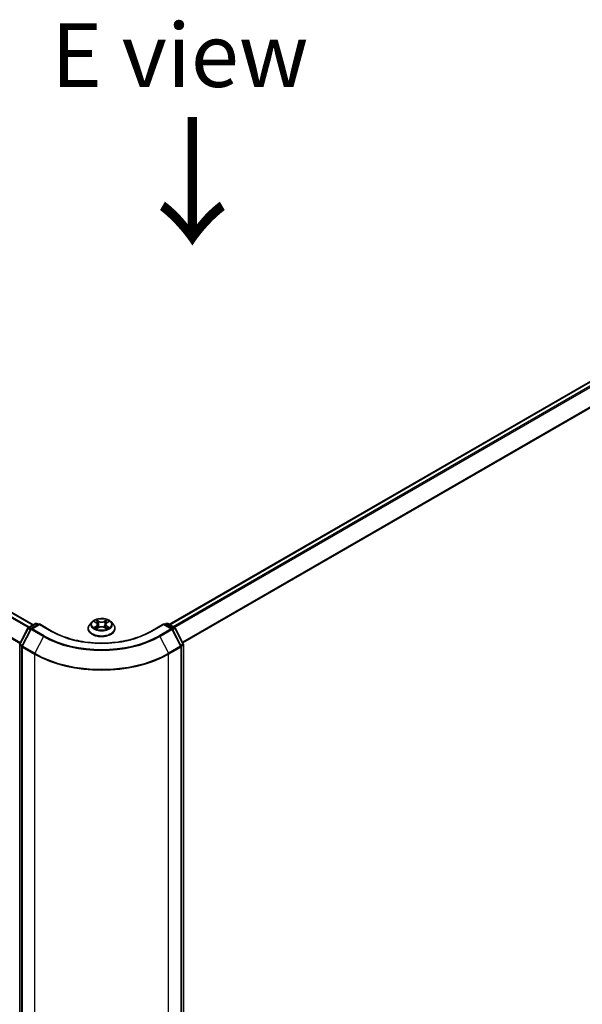
# Model space of a CAD drawing. Units: millimetres. Extents: x 36 to 7525, y 20 to 1285.
# Drawn here: x 181 to 236, y 517 to 614 of the extents above; entities that cross this region are included whole.
import ezdxf

# ---------------------------------------------------------------- set-up
doc = ezdxf.new("R2010")
doc.units = ezdxf.units.MM
doc.header["$LTSCALE"] = 2.5
doc.layers.get('Defpoints').update_dxf_attribs({"lineweight": 25})
for name, color, linetype, lineweight in [('Dimension (ISO)', 7, 'Continuous', 18), ('Symbol (ISO)', 7, 'Continuous', 18), ('Visible (ISO)', 7, 'Continuous', 35), ('Visible Narrow (ISO)', 7, 'Continuous', 25)]:
    doc.layers.add(name, color=color, linetype=linetype, lineweight=lineweight)
doc.styles.add('Note Text (TK)', font='txt')
doc.dimstyles.new('Default - Method 1b (TK)', dxfattribs={"dimscale": 2.5, "dimtxt": 2.5, "dimasz": 2.5, "dimexe": 1, "dimexo": 1.5, "dimgap": 1, "dimtad": 1, "dimdsep": 46, "dimtxsty": 'Note Text (TK)', "dimblk": 'OPEN', "dimcen": 0.09, "dimdle": 5, "dimclrd": 100, "dimclre": 100, "dimclrt": 7, "dimadec": 1, "dimazin": 1, "dimtfac": 1, "dimtmove": 0, "dimatfit": 3, "dimldrblk": 'OPEN', "dimfxl": 1, "dimtolj": 1, "dimlwd": -1, "dimlwe": -1, "dimarcsym": 0})

# ---------------------------------------------------------------- blocks, each defined once
blk = doc.blocks.new('_Open')
at = {"color": 0, "linetype": 'ByBlock', "lineweight": -2}
for p, q in [((-1, 0.167), (0, 0)), ((-1, -0.167), (0, 0)), ((0, 0), (-1, 0))]:
    blk.add_line(p, q, dxfattribs=at)
blk = doc.blocks.new('*D26')
at = {"layer": 'Defpoints', "color": 0}
for p in [(281.934, 523.662), (183.331, 470.887), (217.996, 450.873)]:
    blk.add_point(p, dxfattribs=at)
at = {"layer": 'Dimension (ISO)', "color": 100}
for p, q in [((285.663, 521.509), (314.427, 504.903)), ((306.559, 503.16), (223.378, 454.05)), ((187.06, 468.734), (220.483, 449.438))]:
    blk.add_line(p, q, dxfattribs=at)
at = {"layer": 'Dimension (ISO)', "color": 100, "xscale": 6.25, "yscale": 6.25, "zscale": 6.25}
for p, rotation in [((311.941, 506.338), 30.55776699176237), ((217.996, 450.873), 210.5577669917624)]:
    blk.add_blockref('_Open', p, dxfattribs=dict(at, rotation=rotation))
at = {"layer": 'Dimension (ISO)', "color": 7, "insert": (258.959, 480.922), "char_height": 6.25, "attachment_point": 4, "rotation": 30.55777, "style": 'Note Text (TK)'}
blk.add_mtext('\\A1;{\\Q-29.442;\\W0.821;\\H0.816x;301}', dxfattribs=at)

msp = doc.modelspace()

# ---------------------------------------------------------------- linework, layer by layer
at = {"layer": 'Visible (ISO)'}
for p, q in [((275.858, 600.4716), (195.7017, 554.1934)), ((182.3309, 554.1562), (118.3095, 591.119)), ((181.8699, 553.8901), (182.552, 554.2839)), ((182.9416, 554.249), (182.1467, 553.7901)), ((182.6884, 554.2839), (182.8452, 554.1934)), ((182.9416, 554.2029), (182.9416, 554.249)), ((184.199, 553.5231), (182.9416, 554.249)), ((188.1163, 554.4477), (187.8908, 554.1961)), ((188.3376, 554.475), (188.5307, 554.3596)), ((188.6498, 554.2006), (188.6871, 553.8536)), ((189.4471, 554.2006), (189.4098, 553.8536)), ((189.5662, 554.3596), (189.7593, 554.475)), ((189.9806, 554.4477), (190.2061, 554.1961)), ((195.1553, 554.249), (193.8979, 553.5231)), ((195.1553, 554.249), (195.1553, 554.2029)), ((195.9502, 553.7901), (195.1553, 554.249)), ((195.2517, 554.1934), (195.4085, 554.2839)), ((195.5449, 554.2839), (196.227, 553.8901)), ((181.0205, 552.2909), (181.8169, 553.8345)), ((182.0937, 553.7345), (181.2455, 552.0905)), ((187.7303, 553.7947), (187.7303, 553.8098)), ((188.5666, 553.7864), (188.7677, 553.8985)), ((189.3292, 553.8985), (189.5303, 553.7864)), ((190.3666, 553.7947), (190.3666, 553.8098)), ((196.8514, 552.0905), (196.0032, 553.7345)), ((196.28, 553.8345), (197.0764, 552.2909)), ((181.0054, 472.635), (181.0054, 552.2284)), ((181.2303, 552.028), (181.2303, 472.3529)), ((196.8666, 472.3529), (196.8666, 552.028)), ((197.0916, 552.2284), (197.0916, 472.635))]:
    msp.add_line(p, q, dxfattribs=at)
for centre, start, end in [((182.6202, 554.1658), 60, 120), ((195.4767, 554.1658), 60, 120), ((181.9381, 553.772), 120, 152.709432), ((182.2149, 553.672), 120, 152.709432), ((195.882, 553.672), 27.290568, 60), ((196.1588, 553.772), 27.290568, 60), ((181.1417, 552.2284), 152.709432, 180), ((196.9552, 552.2284), 0, 27.290568), ((181.3667, 552.028), 152.709432, 180), ((196.7302, 552.028), 0, 27.290568)]:
    msp.add_arc(centre, 0.1364, start, end, dxfattribs=at)
for points, knots in [([(187.8908, 554.1961), (187.8705, 554.1735), (187.8519, 554.15), (187.8182, 554.1017), (187.8033, 554.0769), (187.7772, 554.0259), (187.7662, 553.9998), (187.7484, 553.9466), (187.7416, 553.9195), (187.7326, 553.8649), (187.7303, 553.8373), (187.7303, 553.8098)], [3.4494242, 3.4494242, 3.4494242, 3.4494242, 3.54493753, 3.54493753, 3.64045085, 3.64045085, 3.73596417, 3.73596417, 3.83147749, 3.83147749, 3.92699082, 3.92699082, 3.92699082, 3.92699082]), ([(189.9806, 554.4477), (189.9249, 554.5099), (189.854, 554.5645), (189.6869, 554.6585), (189.5895, 554.6971), (189.3806, 554.7536), (189.269, 554.7715), (189.043, 554.7852), (188.9285, 554.7812), (188.7069, 554.7517), (188.5999, 554.7262), (188.4033, 554.6553), (188.3137, 554.6097), (188.192, 554.5226), (188.1512, 554.4866), (188.1163, 554.4477)], [1.2629648, 1.2629648, 1.2629648, 1.2629648, 1.5839777, 1.5839777, 1.9184063, 1.9184063, 2.2514838, 2.2514838, 2.5827972, 2.5827972, 2.9145331, 2.9145331, 3.2485111, 3.2485111, 3.4494242, 3.4494242, 3.4494242, 3.4494242]), ([(188.6498, 554.2006), (188.6485, 554.213), (188.6457, 554.2253), (188.6371, 554.2492), (188.6315, 554.2608), (188.6175, 554.2832), (188.6093, 554.294), (188.5905, 554.3146), (188.5799, 554.3244), (188.5568, 554.3428), (188.5442, 554.3515), (188.5307, 554.3596)], [0.84730152, 0.84730152, 0.84730152, 0.84730152, 0.98850982, 0.98850982, 1.12971813, 1.12971813, 1.27092643, 1.27092643, 1.41213473, 1.41213473, 1.55334303, 1.55334303, 1.55334303, 1.55334303]), ([(189.5662, 554.3596), (189.5527, 554.3515), (189.5401, 554.3428), (189.517, 554.3244), (189.5064, 554.3146), (189.4876, 554.294), (189.4794, 554.2832), (189.4655, 554.2608), (189.4598, 554.2492), (189.4513, 554.2253), (189.4484, 554.213), (189.4471, 554.2006)], [3.15904595, 3.15904595, 3.15904595, 3.15904595, 3.30025425, 3.30025425, 3.44146255, 3.44146255, 3.58267086, 3.58267086, 3.72387916, 3.72387916, 3.86508746, 3.86508746, 3.86508746, 3.86508746]), ([(190.3666, 553.8098), (190.3666, 553.8373), (190.3644, 553.8649), (190.3553, 553.9195), (190.3485, 553.9466), (190.3307, 553.9998), (190.3197, 554.0259), (190.2937, 554.0769), (190.2787, 554.1017), (190.2451, 554.15), (190.2264, 554.1735), (190.2061, 554.1961)], [0.78539816, 0.78539816, 0.78539816, 0.78539816, 0.88091149, 0.88091149, 0.97642481, 0.97642481, 1.07193813, 1.07193813, 1.16745145, 1.16745145, 1.26296478, 1.26296478, 1.26296478, 1.26296478]), ([(193.8979, 553.5231), (193.3936, 553.2319), (192.807, 552.9856), (191.5275, 552.6092), (190.8349, 552.4792), (189.413, 552.3492), (188.6839, 552.3492), (187.262, 552.4792), (186.5694, 552.6092), (185.2899, 552.9856), (184.7033, 553.2319), (184.199, 553.5231)], [3.1415927, 3.1415927, 3.1415927, 3.1415927, 3.4557519, 3.4557519, 3.7699112, 3.7699112, 4.0840704, 4.0840704, 4.3982297, 4.3982297, 4.712389, 4.712389, 4.712389, 4.712389]), ([(187.7303, 553.7947), (187.7303, 553.7134), (187.7517, 553.6323), (187.8348, 553.477), (187.898, 553.4031), (188.061, 553.269), (188.1623, 553.2094), (188.3913, 553.1122), (188.5192, 553.0746), (188.7881, 553.0251), (188.929, 553.0132), (189.2101, 553.0158), (189.3501, 553.0304), (189.6157, 553.0847), (189.7412, 553.1246), (189.9653, 553.2261), (190.0638, 553.2879), (190.2227, 553.4281), (190.2834, 553.5065), (190.3511, 553.6561), (190.3666, 553.7254), (190.3666, 553.7947)], [3.9269908, 3.9269908, 3.9269908, 3.9269908, 4.2267014, 4.2267014, 4.5391124, 4.5391124, 4.8636054, 4.8636054, 5.1893334, 5.1893334, 5.5140838, 5.5140838, 5.8384387, 5.8384387, 6.1632728, 6.1632728, 6.4890702, 6.4890702, 6.8129852, 6.8129852, 7.0685835, 7.0685835, 7.0685835, 7.0685835]), ([(188.425, 553.8835), (188.4332, 553.8766), (188.4421, 553.8698), (188.4612, 553.8561), (188.4714, 553.8493), (188.493, 553.8358), (188.5045, 553.8291), (188.5286, 553.8161), (188.5413, 553.8097), (188.5622, 553.7999), (188.5701, 553.7963), (188.5782, 553.7929)], [4.53490148, 4.53490148, 4.53490148, 4.53490148, 4.60505141, 4.60505141, 4.67520135, 4.67520135, 4.74535128, 4.74535128, 4.81550122, 4.81550122, 4.85637589, 4.85637589, 4.85637589, 4.85637589]), ([(189.3292, 553.8985), (189.2989, 553.9154), (189.2645, 553.9294), (189.1903, 553.9507), (189.1505, 553.958), (189.0692, 553.9652), (189.0277, 553.9652), (188.9464, 553.958), (188.9067, 553.9507), (188.8325, 553.9294), (188.798, 553.9154), (188.7677, 553.8985)], [1.5882496, 1.5882496, 1.5882496, 1.5882496, 1.8954276, 1.8954276, 2.2026055, 2.2026055, 2.5097835, 2.5097835, 2.8169614, 2.8169614, 3.1241394, 3.1241394, 3.1241394, 3.1241394]), ([(189.5188, 553.7929), (189.5268, 553.7963), (189.5347, 553.7999), (189.5556, 553.8097), (189.5683, 553.8161), (189.5924, 553.8291), (189.6039, 553.8358), (189.6256, 553.8493), (189.6358, 553.8561), (189.6549, 553.8698), (189.6637, 553.8766), (189.672, 553.8835)], [6.13919839, 6.13919839, 6.13919839, 6.13919839, 6.18007307, 6.18007307, 6.250223, 6.250223, 6.32037294, 6.32037294, 6.39052288, 6.39052288, 6.46067281, 6.46067281, 6.46067281, 6.46067281])]:
    msp.add_open_spline(points, degree=3, knots=knots, dxfattribs=at)
at = {"layer": 'Visible Narrow (ISO)'}
for p, q in [((195.7416, 554.1703), (275.9262, 600.4649)), ((276.2667, 600.2683), (196.0822, 553.9737)), ((196.1909, 553.9109), (276.3408, 600.1854)), ((277.093, 598.7087), (196.9889, 552.4606)), ((197.0275, 552.3858), (277.1154, 598.6246)), ((118.2414, 591.1123), (182.291, 554.1332)), ((117.8364, 590.8518), (181.8631, 553.8859)), ((181.9354, 553.9279), (117.8858, 590.907)), ((117.0521, 589.2854), (181.0453, 552.3389)), ((181.071, 552.3888), (117.067, 589.3415)), ((181.9381, 553.8833), (182.6202, 554.2771)), ((182.2149, 553.7833), (182.9416, 554.2029)), ((182.6202, 554.2771), (182.8053, 554.1703)), ((182.9416, 554.2029), (184.1309, 553.5163)), ((188.2728, 554.5058), (188.519, 554.3586)), ((188.7788, 554.5086), (188.5238, 554.6507)), ((188.6028, 554.5716), (188.763, 554.4822)), ((188.763, 554.4822), (188.7401, 554.1604)), ((189.5731, 554.6507), (189.3182, 554.5086)), ((189.3339, 554.4822), (189.4942, 554.5716)), ((189.3339, 554.4822), (189.3568, 554.1604)), ((189.5779, 554.3586), (189.8241, 554.5058)), ((193.9661, 553.5163), (195.1553, 554.2029)), ((195.1553, 554.2029), (195.882, 553.7833)), ((195.2917, 554.1703), (195.4767, 554.2771)), ((195.4767, 554.2771), (196.1588, 553.8833)), ((181.0682, 552.258), (181.8646, 553.8016)), ((181.2932, 552.0576), (182.1414, 553.7016)), ((181.8646, 553.8016), (182.0678, 553.6843)), ((182.1256, 553.7751), (181.9381, 553.8833)), ((182.1414, 553.7016), (183.3306, 553.015)), ((183.4041, 553.0967), (182.2149, 553.7833)), ((188.519, 554.0472), (188.2728, 553.9)), ((188.3805, 553.9286), (188.5353, 554.0212)), ((188.5238, 553.7551), (188.7788, 553.8972)), ((188.5353, 554.0212), (188.5513, 553.805)), ((189.3182, 553.8972), (189.5731, 553.7551)), ((189.5616, 554.0212), (189.5457, 553.805)), ((189.5616, 554.0212), (189.7164, 553.9286)), ((189.8241, 553.9), (189.5779, 554.0472)), ((195.882, 553.7833), (194.6928, 553.0967)), ((194.7663, 553.015), (195.9556, 553.7016)), ((195.9556, 553.7016), (196.8037, 552.0576)), ((196.1588, 553.8833), (195.9713, 553.7751)), ((196.0292, 553.6843), (196.2323, 553.8016)), ((196.2323, 553.8016), (197.0287, 552.258)), ((181.2714, 552.1407), (181.0682, 552.258)), ((183.3306, 553.015), (182.4824, 551.371)), ((194.7663, 553.015), (195.6145, 551.371)), ((197.0287, 552.258), (196.8255, 552.1407)), ((181.0453, 472.5793), (181.0453, 552.1727)), ((181.0453, 552.1727), (181.235, 552.0632)), ((181.2703, 551.9723), (182.4595, 551.2857)), ((181.2703, 472.2972), (181.2703, 551.9723)), ((182.4824, 551.371), (181.2932, 552.0576)), ((182.4595, 551.2857), (182.4595, 471.6106)), ((196.8037, 552.0576), (195.6145, 551.371)), ((195.6374, 551.2857), (196.8266, 551.9723)), ((195.6374, 471.6106), (195.6374, 551.2857)), ((196.8266, 551.9723), (196.8266, 472.2972)), ((196.862, 552.0632), (197.0516, 552.1727)), ((197.0516, 552.1727), (197.0516, 472.5793))]:
    msp.add_line(p, q, dxfattribs=at)
for centre, major_axis, ratio, start_param, end_param in [((182.6202, 554.1658), (-0.0682, 0.1181), 0.5773503, 5.4977871, 6.2831853), ((182.6202, 554.1658), (0.0682, 0.1181), 0.5773503, 0, 0.7853982), ((189.0485, 553.8502), (-1.3035, 0), 0.5773503, 5.8056187, 9.9023446), ((189.0485, 554.1691), (-1.0496, 0), 0.5773503, 5.8056187, 9.9023446), ((189.0485, 554.2029), (-0.9364, 0), 0.5773503, 5.3071026, 5.6884717), ((189.0485, 554.0998), (0.7328, 0), 0.5773503, 2.1762943, 2.4206222), ((188.519, 554.3401), (0.0117, 0.0195), 0.5873385, 0, 0.7942785), ((188.2397, 554.2029), (0.3883, 0), 0.5773503, 5.5152404, 7.0511302), ((188.2397, 554.186), (0.4109, 0), 0.5773503, 5.5152404, 6.3450887), ((188.587, 554.5638), (-0.0186, -0.0131), 0.1849737, 1.043317, 2.4384992), ((188.643, 554.4463), (-0.0219, -0.0061), 0.2229178, 3.8515805, 5.2070037), ((188.7788, 554.49), (-0.0111, -0.0199), 0.5671862, 3.9184152, 5.401945), ((189.0485, 554.6529), (0.4109, 0), 0.5773503, 3.9444441, 5.4803339), ((189.0485, 554.6698), (-0.3883, 0), 0.5773503, 0.8028515, 2.3387412), ((189.3182, 554.49), (0.0111, -0.0199), 0.5671862, 0.8812403, 2.3647701), ((189.8572, 554.2029), (-0.3883, 0), 0.5773503, 5.5152404, 7.0511302), ((189.454, 554.4463), (-0.0219, 0.0061), 0.2229178, 4.2177743, 5.5731974), ((189.8572, 554.186), (-0.4109, 0), 0.5773503, 6.221282, 7.0511302), ((189.0485, 554.0998), (0.7328, 0), 0.5773503, 0.7209705, 0.9652983), ((189.5099, 554.5638), (-0.0186, 0.0131), 0.1849737, 0.7030935, 2.0982756), ((189.5779, 554.3401), (-0.0117, 0.0195), 0.5873385, 5.4889069, 6.2831853), ((189.0485, 554.2029), (-0.9364, 0), 0.5773503, 3.7363063, 4.1176753), ((195.4767, 554.1658), (-0.0682, 0.1181), 0.5773503, 5.4977871, 6.2831853), ((195.4767, 554.1658), (0.0682, 0.1181), 0.5773503, 0, 0.7853982), ((181.9381, 553.772), (-0.1212, 0.0625), 0.0667023, 0, 0.9537374), ((181.9381, 553.772), (0.0682, 0.1181), 0.5773503, 0.7853982, 1.6525807), ((181.9381, 553.772), (-0.0682, 0.1181), 0.5773503, 5.4977871, 6.2831853), ((182.2149, 553.672), (-0.1212, 0.0625), 0.0667023, 0, 0.9537374), ((182.2149, 553.672), (0.0682, 0.1181), 0.5773503, 0.7853982, 1.6525807), ((182.2149, 553.672), (-0.0682, 0.1181), 0.5773503, 5.4977871, 6.2831853), ((184.1309, 553.405), (0.0682, 0.1181), 0.5773503, 0, 0.7853982), ((189.0485, 556.3555), (6.9545, 0), 0.5773503, 3.9269908, 5.4977871), ((189.0485, 553.8098), (-1.3182, 0), 0.5773503, 0, 3.1415927), ((189.0485, 553.7947), (1.3182, 0), 0.5773503, 3.1415927, 6.2831853), ((189.0485, 554.2029), (0.9364, 0), 0.5773503, 3.7363063, 4.1176753), ((188.3968, 553.9212), (-0.0044, -0.0223), 0.7797536, 4.5269049, 5.922087), ((188.4627, 553.874), (-0.0193, -0.012), 0.7297361, 5.1634453, 5.7754826), ((188.519, 554.0286), (0.0117, -0.0195), 0.5873385, 0.8637843, 2.3473142), ((188.7244, 554.1526), (-0.0219, -0.0061), 0.2228845, 3.8515738, 5.2026198), ((188.7788, 553.8787), (-0.0111, 0.0199), 0.5671862, 5.5063628, 6.2831853), ((189.0485, 553.736), (0.3883, 0), 0.5773503, 0.8028515, 2.3387412), ((189.3182, 553.8787), (0.0111, 0.0199), 0.5671862, 0, 0.7768225), ((189.3726, 554.1526), (-0.0219, 0.0061), 0.2228845, 4.2221582, 5.5732041), ((189.5779, 554.0286), (-0.0117, -0.0195), 0.5873385, 3.9358711, 5.419401), ((189.0485, 554.2029), (0.9364, 0), 0.5773503, 5.3071026, 5.6884717), ((189.6343, 553.874), (-0.0193, 0.012), 0.7297361, 3.6492954, 4.2613326), ((189.7001, 553.9212), (0.0044, -0.0223), 0.7797536, 0.3610983, 1.7562804), ((193.9661, 553.405), (-0.0682, 0.1181), 0.5773503, 5.4977871, 6.2831853), ((195.882, 553.672), (0.0682, 0.1181), 0.5773503, 0, 0.7853982), ((195.882, 553.672), (0.0682, -0.1181), 0.5773503, 1.4890119, 2.3561945), ((195.882, 553.672), (0.1212, 0.0625), 0.0667023, 5.3294479, 6.2831853), ((196.1588, 553.772), (0.0682, 0.1181), 0.5773503, 0, 0.7853982), ((196.1588, 553.772), (0.0682, -0.1181), 0.5773503, 1.4890119, 2.3561945), ((196.1588, 553.772), (0.1212, 0.0625), 0.0667023, 5.3294479, 6.2831853), ((181.1417, 552.2284), (-0.1212, 0.0625), 0.0667023, 0, 0.9537374), ((181.1417, 552.2284), (0.0682, 0.1181), 0.5773503, 1.6525807, 2.3561945), ((183.4041, 552.9854), (-0.0682, -0.1181), 0.5773503, 3.9269908, 4.7941734), ((189.0485, 556.3162), (8.0863, 0), 0.5773503, 3.9269908, 5.4977871), ((189.0485, 556.3555), (-7.9823, 0), 0.5773503, 0.7853982, 2.3561945), ((194.6928, 552.9854), (0.0682, -0.1181), 0.5773503, 1.4890119, 2.3561945), ((196.9552, 552.2284), (0.1212, 0.0625), 0.0667023, 5.3294479, 6.2831853), ((196.9552, 552.2284), (0.0682, -0.1181), 0.5773503, 0.7853982, 1.4890119), ((181.1417, 552.2284), (-0.1364, 0), 0.5773503, 0, 0.7853982), ((181.3667, 552.028), (-0.1364, 0), 0.5773503, 0, 0.7853982), ((181.3667, 552.028), (-0.1212, 0.0625), 0.0667023, 0, 0.9537374), ((181.3667, 552.028), (0.0682, 0.1181), 0.5773503, 1.6525807, 2.3561945), ((182.5559, 551.3414), (0.0682, 0.1181), 0.5773503, 1.6525807, 2.3561945), ((189.0485, 555.0899), (9.3182, 0), 0.5773503, 3.9269908, 5.4977871), ((189.0485, 555.1619), (-9.2858, 0), 0.5773503, 0.7853982, 2.3561945), ((195.541, 551.3414), (-0.0682, 0.1181), 0.5773503, 3.9269908, 4.6306046), ((196.7302, 552.028), (0.1212, 0.0625), 0.0667023, 5.3294479, 6.2831853), ((196.7302, 552.028), (0.0682, -0.1181), 0.5773503, 0.7853982, 1.4890119), ((196.7302, 552.028), (0.1364, 0), 0.5773503, 5.4977871, 6.2831853), ((196.9552, 552.2284), (0.1364, 0), 0.5773503, 5.4977871, 6.2831853)]:
    msp.add_ellipse(centre, major_axis=major_axis, ratio=ratio, start_param=start_param, end_param=end_param, dxfattribs=at)
msp.add_ellipse((189.0485, 554.2029), major_axis=(0.9734, 0), ratio=0.5773503, dxfattribs=at)
for points, knots in [([(188.3816, 554.4487), (188.3779, 554.4528), (188.374, 554.4567), (188.3601, 554.469), (188.3492, 554.4763), (188.3278, 554.4879), (188.3172, 554.4925), (188.2954, 554.5003), (188.2841, 554.5034), (188.2728, 554.5058)], [0.001908258, 0.001908258, 0.001908258, 0.001908258, 0.005934038, 0.005934038, 0.0154285, 0.0154285, 0.023744988, 0.023744988, 0.032394303, 0.032394303, 0.032394303, 0.032394303]), ([(188.2728, 554.5058), (188.2831, 554.502), (188.2934, 554.4977), (188.3134, 554.4884), (188.3231, 554.4834), (188.3342, 554.477), (188.3359, 554.476), (188.3376, 554.475)], [-0.032394303, -0.032394303, -0.032394303, -0.032394303, -0.023744988, -0.023744988, -0.0154285, -0.0154285, -0.013913302, -0.013913302, -0.013913302, -0.013913302]), ([(188.6028, 554.5716), (188.5953, 554.5788), (188.5881, 554.5863), (188.5699, 554.6053), (188.5591, 554.6167), (188.5402, 554.6356), (188.532, 554.6435), (188.5238, 554.6507)], [-0.032055974, -0.032055974, -0.032055974, -0.032055974, -0.02365019, -0.02365019, -0.010200936, -0.010200936, 0.000338329, 0.000338329, 0.000338329, 0.000338329]), ([(188.5238, 554.6507), (188.5289, 554.6428), (188.5339, 554.6337), (188.5461, 554.6111), (188.5533, 554.5971), (188.5672, 554.573), (188.5731, 554.5635), (188.5798, 554.5542)], [-0.000338329, -0.000338329, -0.000338329, -0.000338329, 0.010200936, 0.010200936, 0.02365019, 0.02365019, 0.032055974, 0.032055974, 0.032055974, 0.032055974]), ([(188.5798, 554.5542), (188.5912, 554.5384), (188.6015, 554.5213), (188.619, 554.4854), (188.6261, 554.4666), (188.6314, 554.4477)], [-0.028982846, -0.028982846, -0.028982846, -0.028982846, -0.014585063, -0.014585063, 0, 0, 0, 0]), ([(188.6587, 554.4541), (188.6529, 554.4748), (188.6451, 554.4956), (188.6262, 554.5352), (188.6151, 554.5541), (188.6028, 554.5716)], [0, 0, 0, 0, 0.014585063, 0.014585063, 0.028982846, 0.028982846, 0.028982846, 0.028982846]), ([(188.6314, 554.4477), (188.6449, 554.3988), (188.6585, 554.3498), (188.6857, 554.2519), (188.6993, 554.203), (188.7129, 554.154)], [-0.068779854, -0.068779854, -0.068779854, -0.068779854, -0.034389927, -0.034389927, 0, 0, 0, 0]), ([(188.7401, 554.1604), (188.7265, 554.2093), (188.713, 554.2583), (188.6858, 554.3562), (188.6723, 554.4051), (188.6587, 554.4541)], [0, 0, 0, 0, 0.034389927, 0.034389927, 0.068779854, 0.068779854, 0.068779854, 0.068779854]), ([(189.4382, 554.4541), (189.4247, 554.4051), (189.4111, 554.3562), (189.384, 554.2583), (189.3704, 554.2093), (189.3568, 554.1604)], [0, 0, 0, 0, 0.034389927, 0.034389927, 0.068779854, 0.068779854, 0.068779854, 0.068779854]), ([(189.3841, 554.154), (189.3977, 554.203), (189.4112, 554.2519), (189.4384, 554.3498), (189.452, 554.3988), (189.4656, 554.4477)], [-0.068779854, -0.068779854, -0.068779854, -0.068779854, -0.034389927, -0.034389927, 0, 0, 0, 0]), ([(189.4942, 554.5716), (189.4817, 554.554), (189.4706, 554.5349), (189.4517, 554.4953), (189.444, 554.4747), (189.4382, 554.4541)], [0, 0, 0, 0, 0.014491423, 0.014491423, 0.028982846, 0.028982846, 0.028982846, 0.028982846]), ([(189.4656, 554.4477), (189.4708, 554.4664), (189.4779, 554.4851), (189.4953, 554.5211), (189.5056, 554.5383), (189.5171, 554.5542)], [-0.028982846, -0.028982846, -0.028982846, -0.028982846, -0.014491423, -0.014491423, 0, 0, 0, 0]), ([(189.5731, 554.6507), (189.5664, 554.6448), (189.5597, 554.6384), (189.5463, 554.6253), (189.5397, 554.6185), (189.5254, 554.6037), (189.5177, 554.5955), (189.5045, 554.5819), (189.4994, 554.5767), (189.4942, 554.5716)], [-0.032394303, -0.032394303, -0.032394303, -0.032394303, -0.023744988, -0.023744988, -0.0154285, -0.0154285, -0.005934038, -0.005934038, 0, 0, 0, 0]), ([(189.5171, 554.5542), (189.5219, 554.5608), (189.5262, 554.5674), (189.5366, 554.5846), (189.5422, 554.5949), (189.552, 554.6133), (189.5563, 554.6215), (189.5648, 554.637), (189.569, 554.6442), (189.5731, 554.6507)], [0, 0, 0, 0, 0.005934038, 0.005934038, 0.0154285, 0.0154285, 0.023744988, 0.023744988, 0.032394303, 0.032394303, 0.032394303, 0.032394303]), ([(189.8241, 554.5058), (189.8104, 554.5029), (189.7966, 554.4989), (189.766, 554.4868), (189.7496, 554.4781), (189.7279, 554.4614), (189.7212, 554.4554), (189.7153, 554.4487)], [-0.000338329, -0.000338329, -0.000338329, -0.000338329, 0.010200936, 0.010200936, 0.02365019, 0.02365019, 0.030147716, 0.030147716, 0.030147716, 0.030147716]), ([(189.7593, 554.475), (189.7682, 554.4803), (189.7773, 554.4852), (189.799, 554.4958), (189.8116, 554.5011), (189.8241, 554.5058)], [-0.018142672, -0.018142672, -0.018142672, -0.018142672, -0.010200936, -0.010200936, 0.000338329, 0.000338329, 0.000338329, 0.000338329]), ([(188.3805, 553.9286), (188.3729, 553.9272), (188.3645, 553.9256), (188.3413, 553.9207), (188.326, 553.9171), (188.2979, 553.9089), (188.2853, 553.9047), (188.2728, 553.9)], [-0.032055974, -0.032055974, -0.032055974, -0.032055974, -0.02365019, -0.02365019, -0.010200936, -0.010200936, 0.000338329, 0.000338329, 0.000338329, 0.000338329]), ([(188.2728, 553.9), (188.2865, 553.9029), (188.3004, 553.9048), (188.331, 553.9068), (188.3474, 553.9064), (188.3712, 553.9041), (188.3796, 553.9029), (188.3866, 553.9015)], [-0.000338329, -0.000338329, -0.000338329, -0.000338329, 0.010200936, 0.010200936, 0.02365019, 0.02365019, 0.032055974, 0.032055974, 0.032055974, 0.032055974]), ([(188.4464, 553.8814), (188.4384, 553.8943), (188.4287, 553.9049), (188.4064, 553.9207), (188.3939, 553.926), (188.3805, 553.9286)], [0, 0, 0, 0, 0.014585063, 0.014585063, 0.028982846, 0.028982846, 0.028982846, 0.028982846]), ([(188.3866, 553.9015), (188.3986, 553.8993), (188.4098, 553.8945), (188.4216, 553.8862), (188.4233, 553.8849), (188.425, 553.8835)], [-0.028982846, -0.028982846, -0.028982846, -0.028982846, -0.014585063, -0.014585063, -0.012042017, -0.012042017, -0.012042017, -0.012042017]), ([(188.5742, 553.7906), (188.5716, 553.7908), (188.5691, 553.7907), (188.5603, 553.7897), (188.5547, 553.7875), (188.5449, 553.7811), (188.5406, 553.7771), (188.5321, 553.7674), (188.528, 553.7616), (188.5238, 553.7551)], [0.002440164, 0.002440164, 0.002440164, 0.002440164, 0.005934038, 0.005934038, 0.0154285, 0.0154285, 0.023744988, 0.023744988, 0.032394303, 0.032394303, 0.032394303, 0.032394303]), ([(188.5238, 553.7551), (188.5305, 553.761), (188.5372, 553.7666), (188.5506, 553.7765), (188.5572, 553.781), (188.5648, 553.7854), (188.5657, 553.7859), (188.5666, 553.7864)], [-0.032394303, -0.032394303, -0.032394303, -0.032394303, -0.023744988, -0.023744988, -0.0154285, -0.0154285, -0.014299664, -0.014299664, -0.014299664, -0.014299664]), ([(188.7129, 554.154), (188.7323, 554.0841), (188.7545, 554.0154), (188.7848, 553.9363), (188.7896, 553.9242), (188.7945, 553.9122)], [-0.098241255, -0.098241255, -0.098241255, -0.098241255, -0.049120627, -0.049120627, -0.040233478, -0.040233478, -0.040233478, -0.040233478]), ([(188.8161, 553.9216), (188.8117, 553.9331), (188.8074, 553.9447), (188.7793, 554.0229), (188.7583, 554.0911), (188.7401, 554.1604)], [0.040586257, 0.040586257, 0.040586257, 0.040586257, 0.049120627, 0.049120627, 0.098241255, 0.098241255, 0.098241255, 0.098241255]), ([(189.3568, 554.1604), (189.3386, 554.0911), (189.3177, 554.0229), (189.2895, 553.9447), (189.2852, 553.9331), (189.2809, 553.9216)], [0, 0, 0, 0, 0.049120627, 0.049120627, 0.057654997, 0.057654997, 0.057654997, 0.057654997]), ([(189.3025, 553.9122), (189.3073, 553.9242), (189.3121, 553.9363), (189.3424, 554.0154), (189.3647, 554.0841), (189.3841, 554.154)], [-0.058007777, -0.058007777, -0.058007777, -0.058007777, -0.049120627, -0.049120627, 0, 0, 0, 0]), ([(189.5731, 553.7551), (189.5681, 553.763), (189.563, 553.7699), (189.5508, 553.7826), (189.5436, 553.7875), (189.5312, 553.7905), (189.5272, 553.7909), (189.5228, 553.7906)], [-0.000338329, -0.000338329, -0.000338329, -0.000338329, 0.010200936, 0.010200936, 0.02365019, 0.02365019, 0.02961581, 0.02961581, 0.02961581, 0.02961581]), ([(189.5303, 553.7864), (189.5364, 553.783), (189.5424, 553.7792), (189.5567, 553.769), (189.565, 553.7623), (189.5731, 553.7551)], [-0.01775631, -0.01775631, -0.01775631, -0.01775631, -0.010200936, -0.010200936, 0.000338329, 0.000338329, 0.000338329, 0.000338329]), ([(189.7164, 553.9286), (189.7029, 553.926), (189.6904, 553.9206), (189.6681, 553.9047), (189.6585, 553.8942), (189.6505, 553.8814)], [0, 0, 0, 0, 0.014491423, 0.014491423, 0.028982846, 0.028982846, 0.028982846, 0.028982846]), ([(189.672, 553.8835), (189.6736, 553.8848), (189.6752, 553.8861), (189.6869, 553.8945), (189.6982, 553.8992), (189.7103, 553.9015)], [-0.016940829, -0.016940829, -0.016940829, -0.016940829, -0.014491423, -0.014491423, 0, 0, 0, 0]), ([(189.7103, 553.9015), (189.7153, 553.9025), (189.7209, 553.9034), (189.7368, 553.9054), (189.7477, 553.9062), (189.7692, 553.9064), (189.7797, 553.9061), (189.8015, 553.9041), (189.8128, 553.9024), (189.8241, 553.9)], [0, 0, 0, 0, 0.005934038, 0.005934038, 0.0154285, 0.0154285, 0.023744988, 0.023744988, 0.032394303, 0.032394303, 0.032394303, 0.032394303]), ([(189.8241, 553.9), (189.8138, 553.9039), (189.8035, 553.9074), (189.7835, 553.9135), (189.7738, 553.9161), (189.7537, 553.9211), (189.7434, 553.9234), (189.7276, 553.9265), (189.7218, 553.9276), (189.7164, 553.9286)], [-0.032394303, -0.032394303, -0.032394303, -0.032394303, -0.023744988, -0.023744988, -0.0154285, -0.0154285, -0.005934038, -0.005934038, 0, 0, 0, 0])]:
    msp.add_open_spline(points, degree=3, knots=knots, dxfattribs=at)
for points in [[(188.4626, 553.8553), (188.4572, 553.864), (188.4518, 553.8727), (188.4464, 553.8814)], [(189.6505, 553.8814), (189.6451, 553.8727), (189.6397, 553.864), (189.6343, 553.8553)]]:
    msp.add_open_spline(points, degree=3, dxfattribs=at)

# ---------------------------------------------------------------- texts
at = {"layer": 'Symbol (ISO)', "color": 7, "insert": (196.7325, 610.1208), "char_height": 6.25, "attachment_point": 5, "line_spacing_factor": 1.5, "style": 'Note Text (TK)'}
msp.add_mtext('\\fＭＳ Ｐゴシック|b0|i0;E view', dxfattribs=at)
at = {"layer": 'Symbol (ISO)', "color": 7, "insert": (197.7852, 604.5826), "char_height": 10, "attachment_point": 4, "rotation": 270, "line_spacing_factor": 1.5, "style": 'Note Text (TK)'}
msp.add_mtext('\\fMS PGothic|b0|i0;{\\H10.0000;→}', dxfattribs=at)

# ---------------------------------------------------------------- dimensions: what is measured, and where the dimension line sits
at = {"layer": 'Dimension (ISO)', "color": 100}
dim = msp.add_linear_dim(base=(217.9964, 450.8729), p1=(281.9338, 523.6623), p2=(183.3306, 470.8872), angle=30.557767, text='{\\Q-29.442;\\W0.821;\\H0.816x;301}', dimstyle='Default - Method 1b (TK)', override={"dimgap": 1, "dimdec": 0, "dimlfac": 0.4, "dimtol": 0, "dimlim": 0, "dimtp": 0, "dimtm": 0, "dimtdec": 0, "dimtofl": 0, "dimatfit": 1}, dxfattribs=at)
dim.commit()
dim.dimension.update_dxf_attribs({"geometry": '*D26', "text_midpoint": (264.9685, 478.6054), "dimtype": 160})

doc.saveas('drawing.dxf')
